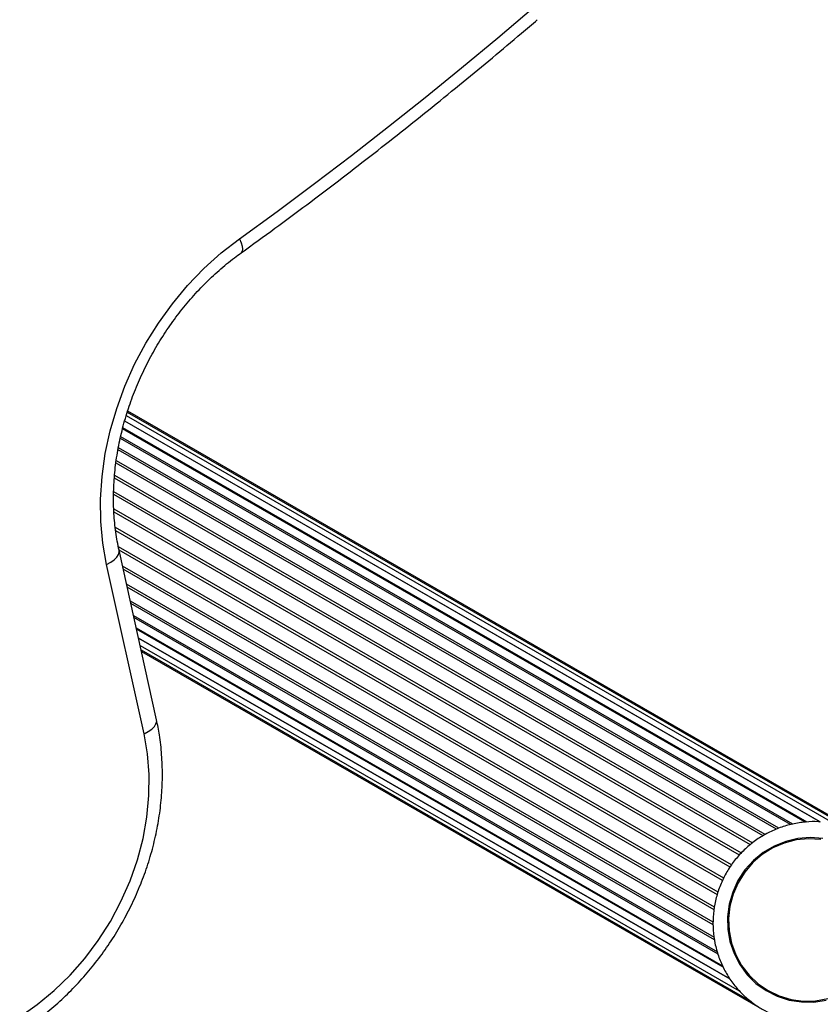
# Model space of a CAD drawing. Units: millimetres. Extents: x 0 to 8800, y 0 to 8900.
# Drawn here: x 4433 to 4580, y 5761 to 5941 of the extents above; entities that cross this region are included whole.
import ezdxf

# ---------------------------------------------------------------- set-up
doc = ezdxf.new("R2010")
doc.units = ezdxf.units.MM

msp = doc.modelspace()

# ---------------------------------------------------------------- linework, layer by layer
at = {"color": 7, "linetype": 'Continuous', "lineweight": 25, "ltscale": 50}
for p, q in [((4587.7, 5791.66), (4452.64, 5869.51)), ((4579.75, 5794.09), (4452.09, 5867.68)), ((4582.61, 5793.63), (4452.39, 5868.69)), ((4585.23, 5792.84), (4452.58, 5869.3)), ((4577.13, 5793.99), (4451.7, 5866.28)), ((4574.43, 5793.53), (4451.29, 5864.51)), ((4571.82, 5792.68), (4450.87, 5862.4)), ((4569.37, 5791.44), (4450.49, 5859.97)), ((4457.93, 5812.82), (4451.04, 5843.95)), ((4455.64, 5810.24), (4448.76, 5841.37)), ((4560.23, 5775.58), (4452.42, 5837.72)), ((4453.09, 5834.68), (4560.4, 5772.83)), ((4453.69, 5831.98), (4560.98, 5770.14)), ((4454.2, 5829.68), (4561.94, 5767.57)), ((4454.61, 5827.82), (4563.27, 5765.19)), ((4454.91, 5826.46), (4565, 5763)), ((4455.09, 5825.64), (4567.18, 5761.03)), ((4455.15, 5825.36), (4569.23, 5759.6)), ((4570.22, 5762.84), (4570.22, 5762.84))]:
    msp.add_line(p, q, dxfattribs=at)
at = {"color": 1, "linetype": 'Continuous', "lineweight": 25, "ltscale": 50}
for p, q in [((4579.92, 5794.01), (4452.09, 5867.69)), ((4577.46, 5793.99), (4451.75, 5866.46)), ((4574.84, 5793.63), (4451.37, 5864.8)), ((4572.26, 5792.85), (4450.93, 5862.79)), ((4569.78, 5791.69), (4450.56, 5860.41)), ((4567.09, 5789.84), (4450.22, 5857.21)), ((4567.47, 5790.15), (4450.26, 5857.71)), ((4565.04, 5787.92), (4450.08, 5854.19)), ((4565.39, 5788.27), (4450.09, 5854.73)), ((4563.6, 5786.11), (4450.11, 5851.52)), ((4563.31, 5785.71), (4450.14, 5850.94)), ((4562.15, 5783.7), (4450.38, 5848.12)), ((4561.94, 5783.25), (4450.46, 5847.51)), ((4561.09, 5781.09), (4450.92, 5844.6)), ((4560.97, 5780.61), (4451.05, 5843.97)), ((4560.46, 5778.36), (4451.68, 5841.06)), ((4560.4, 5777.87), (4451.81, 5840.46)), ((4560.23, 5775.09), (4452.54, 5837.17)), ((4560.47, 5772.36), (4453.2, 5834.19)), ((4561.09, 5769.73), (4453.77, 5831.59)), ((4562.06, 5767.3), (4454.25, 5829.45)), ((4563.29, 5765.16), (4454.61, 5827.81))]:
    msp.add_line(p, q, dxfattribs=at)
at = {"color": 7, "linetype": 'Continuous', "lineweight": 25, "ltscale": 50, "flags": 128}
for points in [[(4473.15, 5901.2), (4480.06, 5906.23), (4486.93, 5911.35), (4493.75, 5916.55), (4500.54, 5921.84), (4507.28, 5927.2), (4513.98, 5932.65), (4520.63, 5938.18), (4527.23, 5943.78)], [(4448.76, 5841.37), (4448.07, 5845.26), (4447.69, 5849.27), (4447.64, 5853.37), (4447.91, 5857.53), (4448.49, 5861.72), (4449.39, 5865.9), (4450.6, 5870.05), (4452.1, 5874.14), (4453.89, 5878.14), (4455.96, 5882.01), (4458.28, 5885.73), (4460.85, 5889.28), (4463.64, 5892.62), (4466.64, 5895.74), (4469.81, 5898.61), (4473.15, 5901.2)], [(4432.78, 5758.22), (4436.02, 5760.47), (4439.12, 5763.02), (4442.03, 5765.85), (4444.74, 5768.93), (4447.21, 5772.23), (4449.44, 5775.73), (4451.39, 5779.38), (4453.05, 5783.17), (4454.41, 5787.04), (4455.45, 5790.97), (4456.16, 5794.93), (4456.53, 5798.87), (4456.57, 5802.76), (4456.28, 5806.56), (4455.64, 5810.24)], [(4580.35, 5790.96), (4578.06, 5791.14), (4575.77, 5790.97), (4573.53, 5790.44), (4571.39, 5789.58), (4569.39, 5788.4), (4567.6, 5786.92), (4566.04, 5785.2), (4564.76, 5783.25), (4563.79, 5781.14), (4563.14, 5778.91), (4562.84, 5776.6), (4562.89, 5774.29), (4563.29, 5772.02), (4564.03, 5769.83), (4565.09, 5767.8), (4566.45, 5765.95), (4568.07, 5764.35), (4569.93, 5763.01), (4571.97, 5761.98), (4574.14, 5761.28), (4576.41, 5760.93), (4578.7, 5760.92), (4580.98, 5761.27)], [(4579.99, 5790.81), (4577.73, 5790.94), (4575.47, 5790.72), (4573.27, 5790.15), (4571.17, 5789.25), (4569.23, 5788.04), (4567.49, 5786.54), (4565.99, 5784.81), (4564.77, 5782.86), (4563.86, 5780.76), (4563.27, 5778.54), (4563.02, 5776.26), (4563.12, 5773.98), (4563.56, 5771.75), (4564.34, 5769.61), (4565.43, 5767.63), (4566.82, 5765.84), (4568.46, 5764.29), (4570.32, 5763.02)], [(4570.32, 5763.02), (4572.35, 5762.04), (4574.52, 5761.4), (4576.76, 5761.1), (4579.02, 5761.15), (4581.26, 5761.55)]]:
    msp.add_lwpolyline(points, dxfattribs=at)
at = {"color": 1, "linetype": 'Continuous', "lineweight": 25, "ltscale": 50, "flags": 128}
for points in [[(4473.15, 5901.2), (4473.45, 5900.48), (4473.64, 5899.84), (4473.71, 5899.31), (4473.66, 5898.91), (4473.49, 5898.65), (4473.47, 5898.64)], [(4448.76, 5841.37), (4449.52, 5841.78), (4450.15, 5842.23), (4450.63, 5842.7), (4450.94, 5843.18), (4451.06, 5843.65), (4451.04, 5843.95)], [(4455.64, 5810.24), (4456.4, 5810.65), (4457.04, 5811.1), (4457.52, 5811.58), (4457.82, 5812.06), (4457.95, 5812.53), (4457.93, 5812.82)]]:
    msp.add_lwpolyline(points, dxfattribs=at)
at = {"color": 1, "linetype": 'Continuous', "lineweight": 25, "ltscale": 2500}
msp.add_arc((4578.19, 5775.84), 18.55, 241.0781, 32.6816, dxfattribs=at)
at = {"color": 7, "linetype": 'Continuous', "lineweight": 25, "ltscale": 50}
for points, knots in [([(4473.47, 5898.64), (4475.54, 5900.14), (4481.53, 5904.48), (4491.35, 5911.85), (4502.89, 5920.82), (4514.1, 5929.87), (4522.41, 5936.8), (4526.92, 5940.66), (4527.89, 5941.49)], [0, 0, 0, 0, 0.11138, 0.322578, 0.533779, 0.744981, 0.945075, 1, 1, 1, 1]), ([(4451.04, 5843.95), (4450.93, 5844.5), (4450.58, 5846.14), (4450.2, 5848.97), (4449.99, 5852.45), (4450.05, 5856.01), (4450.36, 5859.61), (4450.94, 5863.23), (4451.77, 5866.85), (4452.86, 5870.45), (4454.19, 5873.99), (4455.75, 5877.46), (4457.54, 5880.83), (4459.54, 5884.08), (4461.75, 5887.19), (4464.13, 5890.13), (4466.68, 5892.88), (4469.39, 5895.43), (4471.67, 5897.32), (4473.06, 5898.34), (4473.47, 5898.64)], [0, 0, 0, 0, 0.029991, 0.089325, 0.148592, 0.207769, 0.266885, 0.325959, 0.385008, 0.44404, 0.503062, 0.562074, 0.62108, 0.680076, 0.739062, 0.798036, 0.856997, 0.915946, 0.974886, 1, 1, 1, 1]), ([(4432.86, 5755.49), (4433.43, 5755.86), (4435.05, 5756.92), (4437.63, 5758.85), (4440.53, 5761.35), (4443.27, 5764.07), (4445.85, 5767), (4448.23, 5770.1), (4450.41, 5773.37), (4452.37, 5776.78), (4454.09, 5780.31), (4455.58, 5783.94), (4456.81, 5787.64), (4457.78, 5791.39), (4458.48, 5795.17), (4458.9, 5798.94), (4459.05, 5802.69), (4458.91, 5806.39), (4458.54, 5809.78), (4458.11, 5811.89), (4457.93, 5812.82)], [0, 0, 0, 0, 0.031381, 0.088939, 0.146523, 0.20414, 0.261779, 0.319436, 0.377106, 0.434788, 0.492482, 0.55019, 0.607912, 0.665646, 0.723388, 0.781131, 0.838863, 0.896568, 0.954224, 1, 1, 1, 1]), ([(4579.86, 5794.01), (4579.76, 5794.02), (4578.87, 5794.13), (4577.17, 5794.04), (4574.8, 5793.7), (4572.49, 5793.03), (4570.28, 5792.07), (4568.21, 5790.83), (4566.31, 5789.33), (4564.62, 5787.59), (4563.16, 5785.65), (4561.97, 5783.53), (4561.06, 5781.28), (4560.45, 5778.94), (4560.15, 5776.53), (4560.16, 5774.11), (4560.48, 5771.72), (4561.11, 5769.39), (4562.04, 5767.17), (4563.25, 5765.1), (4564.72, 5763.2), (4566.43, 5761.53), (4567.97, 5760.36), (4568.94, 5759.78), (4569.23, 5759.6)], [0, 0, 0, 0, 0.005886, 0.05444, 0.103014, 0.151615, 0.200246, 0.248909, 0.297602, 0.346324, 0.39507, 0.443834, 0.492611, 0.541389, 0.590163, 0.638924, 0.687666, 0.736382, 0.785069, 0.833725, 0.882348, 0.930942, 0.979511, 1, 1, 1, 1])]:
    msp.add_open_spline(points, degree=3, knots=knots, dxfattribs=at)

doc.saveas('drawing.dxf')
